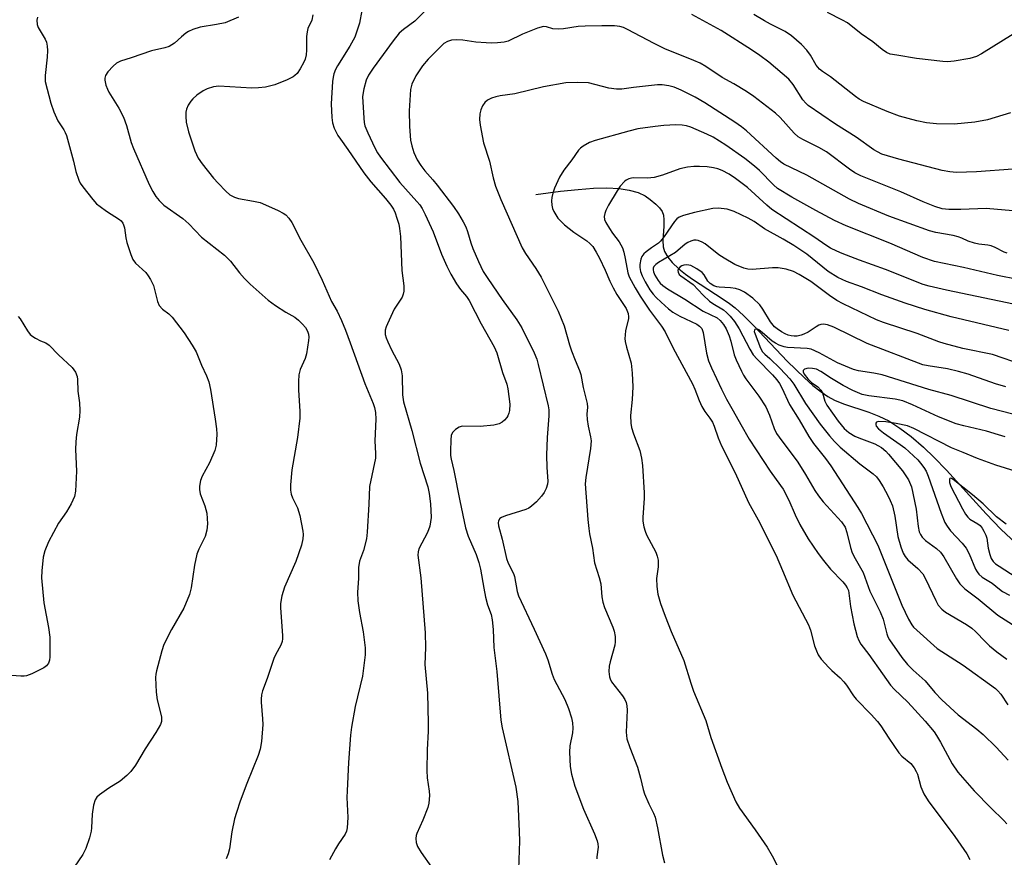
# Model space of a CAD drawing. Units: inches. Extents: x 1237767 to 1243767, y 537455 to 541455.
# Drawn here: x 1239046 to 1239300, y 540957 to 541174 of the extents above; entities that cross this region are included whole.
import ezdxf

# ---------------------------------------------------------------- set-up
doc = ezdxf.new("R2010")
doc.units = ezdxf.units.IN
doc.header["$MEASUREMENT"] = 0
doc.layers.add('HYDRO-Single Line Stream', color=4, linetype='Continuous')
doc.layers.add('Undefined', color=1, linetype='Continuous')

msp = doc.modelspace()

# ---------------------------------------------------------------- linework, layer by layer
at = {"layer": 'HYDRO-Single Line Stream'}
msp.add_lwpolyline([(1239178.82, 541128.46), (1239185.23, 541129.32), (1239189.73, 541129.82), (1239193.7, 541130.12), (1239197.13, 541130.2), (1239200.31, 541130.04), (1239202.93, 541129.65), (1239205.26, 541129), (1239207.07, 541128.14), (1239208.36, 541127.24), (1239209.79, 541126), (1239210.74, 541125.02), (1239211.4, 541124.11), (1239211.75, 541123.16), (1239211.88, 541121.99), (1239211.87, 541120.34), (1239211.61, 541116.62), (1239211.7, 541114.95), (1239212.06, 541113.79), (1239212.86, 541112.36), (1239214, 541110.95), (1239215.73, 541109.3), (1239217.41, 541107.96), (1239219.23, 541106.64), (1239227.18, 541101.47), (1239228.82, 541100.32), (1239230.24, 541099.21), (1239232.41, 541097.23), (1239235.01, 541094.65), (1239243.7, 541085.51), (1239248.13, 541081.16), (1239250.3, 541079.23), (1239252.42, 541077.56), (1239254.17, 541076.36), (1239255.86, 541075.43), (1239258.22, 541074.47), (1239264.78, 541072.28), (1239267.36, 541071.31), (1239269.93, 541070.04), (1239272.8, 541068.22), (1239275.67, 541066.05), (1239278.83, 541063.29), (1239281.66, 541060.58), (1239284.77, 541057.37), (1239295.05, 541046.1), (1239298.82, 541042.14), (1239302.75, 541038.4)], dxfattribs=at)
at = {"layer": 'Undefined'}
for points, elevation in [([(1239121.3, 541174.87), (1239121.05, 541173.51), (1239120.03, 541171.35), (1239119.78, 541170.48), (1239119.69, 541169.31), (1239119.67, 541165.75), (1239119.58, 541164.58), (1239119.31, 541163.47), (1239118.98, 541162.68), (1239118.03, 541160.93), (1239117.24, 541159.76), (1239116.65, 541159.18), (1239116.2, 541158.86), (1239114.67, 541158.12), (1239111.49, 541156.83), (1239109.04, 541156.24), (1239107.3, 541156.04), (1239105.52, 541155.98), (1239097.05, 541156.46), (1239095.65, 541156.26), (1239094.02, 541155.79), (1239093.01, 541155.28), (1239091.37, 541154.13), (1239090.33, 541153.22), (1239089.76, 541152.56), (1239089.15, 541151.59), (1239088.7, 541150.55), (1239088.55, 541149.73), (1239088.48, 541148.61), (1239088.59, 541147.19), (1239089.19, 541144.67), (1239090.85, 541139.78), (1239091.71, 541137.91), (1239092.71, 541136.39), (1239095.68, 541132.73), (1239096.82, 541131.41), (1239098.81, 541129.32), (1239099.88, 541128.39), (1239101.09, 541127.78), (1239102.09, 541127.5), (1239106.01, 541126.81), (1239107.73, 541126.4), (1239109.09, 541125.86), (1239112.31, 541124.38), (1239113.61, 541123.72), (1239114.31, 541123.22), (1239115.07, 541122.41), (1239115.9, 541121.28), (1239118.19, 541116.74), (1239121.54, 541110.86), (1239123.7, 541106.39), (1239126.13, 541100.91), (1239127.55, 541098.35), (1239128.65, 541095.94), (1239129.69, 541093.5), (1239130.95, 541090.2), (1239134.73, 541079.7), (1239136.89, 541074.58), (1239137.21, 541073.53), (1239137.46, 541072.22), (1239137.53, 541070.52), (1239137.28, 541064.93), (1239137.48, 541061.6), (1239137.44, 541060.45), (1239135.87, 541053.09), (1239135.72, 541048.53), (1239135.27, 541041.33), (1239135.1, 541039.61), (1239134.34, 541036.64), (1239133.35, 541033.84), (1239133.08, 541032.19), (1239133.03, 541029.34), (1239132.78, 541025.83), (1239132.86, 541023.6), (1239133.29, 541020.57), (1239134.31, 541015.62), (1239134.75, 541011.46), (1239134.81, 541009.68), (1239134.08, 541004.19), (1239132.24, 540996.34), (1239131.27, 540990.95), (1239130.98, 540988.94), (1239130.45, 540981.89), (1239130.12, 540974.55), (1239130.1, 540972.8), (1239130.3, 540967.66), (1239130.14, 540965), (1239129.98, 540964.15), (1239129.66, 540963.39), (1239127.89, 540960.84), (1239127.13, 540959.6), (1239125.59, 540956.77)], 336), ([(1239133.92, 541176.01), (1239133.32, 541172.71), (1239132.09, 541169.1), (1239130.85, 541166.83), (1239127.64, 541161.75), (1239127.13, 541160.73), (1239126.73, 541159.64), (1239126.51, 541158.81), (1239126.36, 541157.67), (1239125.98, 541151.9), (1239126.18, 541148.41), (1239126.36, 541146.98), (1239126.83, 541145.6), (1239127.77, 541143.74), (1239128.39, 541142.77), (1239130.35, 541140.1), (1239134.41, 541134.13), (1239136.24, 541131.8), (1239140.07, 541127.48), (1239141.45, 541125.71), (1239142.06, 541124.75), (1239142.54, 541123.75), (1239143, 541122.43), (1239143.45, 541120.81), (1239143.67, 541119.69), (1239143.9, 541117.67), (1239144.25, 541108.9), (1239144.77, 541104.92), (1239144.78, 541103.54), (1239144.63, 541102.75), (1239144.35, 541102), (1239142.26, 541098.86), (1239140.53, 541095.14), (1239140.21, 541094.33), (1239139.99, 541093.51), (1239139.99, 541092.37), (1239140.18, 541091.53), (1239140.6, 541090.47), (1239141.6, 541088.37), (1239143.53, 541084.72), (1239144.08, 541083.24), (1239144.3, 541081.66), (1239144.43, 541076.77), (1239144.71, 541074.94), (1239146.79, 541067.55), (1239148.97, 541059.17), (1239150.97, 541053.03), (1239151.32, 541051.31), (1239151.69, 541048.65), (1239151.78, 541045.16), (1239151.67, 541044.01), (1239151.44, 541042.88), (1239150.88, 541041.24), (1239148.67, 541037), (1239148.45, 541036.22), (1239148.39, 541035.42), (1239149.16, 541029.58), (1239150.28, 541015.37), (1239150.38, 541011.52), (1239150.18, 541007.19), (1239150.91, 540999.74), (1239151.04, 540992.06), (1239151.02, 540989.99), (1239150.75, 540985.18), (1239150.68, 540979.82), (1239150.81, 540977.89), (1239151.34, 540974.45), (1239151.36, 540973.33), (1239151.19, 540971.4), (1239150.93, 540970.29), (1239149.69, 540967.01), (1239148.1, 540963.53), (1239147.93, 540962.99), (1239147.82, 540962.29), (1239147.94, 540961.2), (1239148.31, 540960.15), (1239149.23, 540958.65), (1239151.88, 540954.87)], 334), ([(1239150.02, 541175.67), (1239147.61, 541173.22), (1239144.7, 541171.06), (1239143.6, 541170.12), (1239142.03, 541168.18), (1239136.89, 541161.11), (1239135.65, 541159.27), (1239135.03, 541157.99), (1239134.41, 541155.78), (1239134.11, 541153.84), (1239134.42, 541148.24), (1239134.54, 541147.08), (1239134.73, 541146.23), (1239135.49, 541144.38), (1239137.3, 541140.58), (1239137.98, 541139.28), (1239138.72, 541138.11), (1239143.77, 541131.59), (1239148.16, 541126.69), (1239148.86, 541125.81), (1239149.47, 541124.86), (1239150.27, 541123.33), (1239152.3, 541118.82), (1239154.51, 541113.08), (1239155.89, 541109.97), (1239156.93, 541107.91), (1239158.36, 541105.41), (1239159.41, 541104), (1239160.92, 541102.18), (1239161.65, 541101.1), (1239164.69, 541095.09), (1239168.1, 541089.2), (1239168.77, 541087.59), (1239170.22, 541082.51), (1239171.36, 541079.52), (1239171.59, 541078.31), (1239172.11, 541074.39), (1239172.06, 541072.78), (1239171.9, 541072.03), (1239171.59, 541071.34), (1239171.33, 541070.91), (1239170.76, 541070.28), (1239170.11, 541069.73), (1239169.4, 541069.3), (1239167.99, 541068.97), (1239164.43, 541068.62), (1239159.84, 541068.67), (1239159.04, 541068.46), (1239158.08, 541067.84), (1239157.29, 541067.03), (1239156.98, 541066.29), (1239156.86, 541065.17), (1239156.8, 541062.26), (1239156.83, 541061.13), (1239156.95, 541060.14), (1239157.66, 541057.26), (1239159.18, 541049.43), (1239160.7, 541042.45), (1239161.35, 541040.28), (1239163.39, 541035.58), (1239164.12, 541033.46), (1239164.52, 541031.8), (1239165.37, 541026.89), (1239165.86, 541024.57), (1239166.39, 541022.56), (1239167.3, 541020.11), (1239167.58, 541018.73), (1239167.86, 541016.19), (1239167.97, 541011.57), (1239168.78, 541005.39), (1239169.78, 540992.78), (1239170.15, 540990.84), (1239173.65, 540975.51), (1239174.18, 540971.77), (1239174.56, 540964.04), (1239174.61, 540961.54), (1239174.39, 540954.34)], 332), ([(1239301.9, 541135.01), (1239292.54, 541134.33), (1239287.41, 541134.22), (1239285.69, 541134.33), (1239283.7, 541134.69), (1239272.5, 541137.58), (1239268.15, 541138.95), (1239266.98, 541139.49), (1239266.05, 541140.04), (1239261.49, 541143.31), (1239256.13, 541146.67), (1239249.12, 541151.48), (1239248.46, 541152.05), (1239247.72, 541152.9), (1239245.27, 541156.9), (1239244.15, 541158.27), (1239238.97, 541162.64), (1239236.66, 541164.37), (1239234.5, 541165.86), (1239226.65, 541170.8), (1239219.12, 541174.99)], 332), ([(1239301.29, 541149.61), (1239295.41, 541147.76), (1239292.08, 541147.14), (1239286.77, 541146.66), (1239282.18, 541146.71), (1239279.68, 541146.97), (1239277.15, 541147.48), (1239272.64, 541148.69), (1239269.45, 541149.9), (1239263.41, 541152.52), (1239262.26, 541153.14), (1239261.35, 541153.76), (1239254.9, 541158.91), (1239252.82, 541160.25), (1239252.01, 541160.86), (1239251.17, 541161.89), (1239249.72, 541164.46), (1239248.73, 541165.76), (1239247.41, 541167.19), (1239244.76, 541169.5), (1239243.15, 541170.54), (1239239.36, 541172.47), (1239237.85, 541173.32), (1239235.11, 541174.95)], 334), ([(1239304.54, 541171.4), (1239293.84, 541164.79), (1239292.52, 541164.14), (1239290.83, 541163.59), (1239286.79, 541162.88), (1239285.02, 541162.77), (1239283.83, 541162.79), (1239277.09, 541163.64), (1239271.96, 541164.43), (1239270.27, 541164.75), (1239269.28, 541165.14), (1239268.18, 541165.89), (1239265.79, 541167.95), (1239262.81, 541169.95), (1239259.24, 541172.78), (1239257.99, 541173.5), (1239254.06, 541175.49)], 336), ([(1239050.26, 541174.27), (1239050.09, 541173.49), (1239050.17, 541172.42), (1239050.41, 541171.62), (1239052.19, 541168.57), (1239052.52, 541167.81), (1239052.77, 541166.77), (1239052.81, 541165.64), (1239052.7, 541163.92), (1239052.18, 541159.22), (1239052.24, 541157.7), (1239053.67, 541152.08), (1239054.41, 541149.88), (1239055.48, 541147.48), (1239057.05, 541145.2), (1239057.41, 541144.52), (1239057.72, 541143.73), (1239059.54, 541137.08), (1239060.16, 541134.43), (1239060.89, 541132.19), (1239061.28, 541131.41), (1239061.95, 541130.45), (1239064.51, 541127.19), (1239065.49, 541126.1), (1239066.37, 541125.37), (1239068.02, 541124.2), (1239071.41, 541122.02), (1239071.83, 541121.66), (1239072.26, 541121.1), (1239072.47, 541120.68), (1239072.7, 541119.86), (1239073.07, 541117.27), (1239073.32, 541116.12), (1239074.3, 541113.03), (1239074.85, 541111.69), (1239075.54, 541110.81), (1239078.15, 541108.35), (1239078.79, 541107.52), (1239079.4, 541106.54), (1239080.13, 541104.98), (1239081.21, 541100.84), (1239081.65, 541099.84), (1239082.5, 541098.89), (1239084.14, 541097.69), (1239084.96, 541096.84), (1239088.07, 541092.83), (1239090.17, 541089.64), (1239091.17, 541087.86), (1239092.56, 541084.41), (1239093.85, 541081.66), (1239094.44, 541080.15), (1239094.85, 541078.2), (1239096.11, 541070.52), (1239096.42, 541068.03), (1239096.48, 541066.64), (1239096.31, 541063.83), (1239096.01, 541062.45), (1239094.64, 541059.24), (1239092.69, 541055.76), (1239092.32, 541054.67), (1239092.07, 541053.22), (1239092.04, 541052.36), (1239092.24, 541051.22), (1239093.4, 541048.09), (1239093.89, 541046.25), (1239094.12, 541043.45), (1239093.96, 541041.83), (1239093.51, 541040.25), (1239091.83, 541036.91), (1239091.36, 541035.62), (1239090.76, 541032.77), (1239089.91, 541026.94), (1239089.42, 541025.25), (1239087.98, 541021.7), (1239084.83, 541016.24), (1239082.86, 541012.34), (1239082.3, 541010.67), (1239080.9, 541005.54), (1239080.73, 541004.67), (1239080.66, 541003.81), (1239080.85, 541000.01), (1239081.12, 540998.03), (1239082, 540994.68), (1239082.23, 540993.56), (1239082.2, 540992.45), (1239081.97, 540991.65), (1239080.81, 540989.63), (1239077.99, 540985.43), (1239075.5, 540981.16), (1239074.33, 540979.53), (1239073.32, 540978.53), (1239071.56, 540977.09), (1239068.61, 540975.23), (1239066.22, 540973.51), (1239065.58, 540972.94), (1239065.11, 540972.26), (1239064.71, 540970.87), (1239064.33, 540968.5), (1239064.2, 540964.98), (1239064.1, 540964.12), (1239063.66, 540962.42), (1239062.75, 540959.64), (1239061.93, 540958.1), (1239057.49, 540951.62)], 340), ([(1239102.1, 541174.31), (1239098.68, 541172.85), (1239096.4, 541172.35), (1239092.25, 541171.7), (1239090.3, 541171.06), (1239089.23, 541170.58), (1239088.49, 541170.13), (1239087.37, 541169.22), (1239085.59, 541167.57), (1239084.17, 541166.72), (1239083.08, 541166.36), (1239079.66, 541165.56), (1239074.42, 541163.74), (1239071.65, 541162.9), (1239070.63, 541162.41), (1239069.75, 541161.66), (1239068.37, 541160.17), (1239067.81, 541159.24), (1239067.63, 541158.52), (1239067.61, 541158.03), (1239067.88, 541156.72), (1239068.27, 541155.7), (1239068.65, 541154.95), (1239071.23, 541150.78), (1239072.45, 541148.42), (1239073.22, 541146.34), (1239074.44, 541141.91), (1239074.99, 541140.36), (1239079.02, 541131.11), (1239079.96, 541129.27), (1239080.73, 541128.01), (1239081.64, 541126.93), (1239082.86, 541125.74), (1239087.73, 541122.34), (1239089.25, 541120.92), (1239092.58, 541117.46), (1239098.52, 541112.8), (1239100.06, 541111.25), (1239102.33, 541108.3), (1239103.68, 541106.81), (1239105.14, 541105.38), (1239109.79, 541101.18), (1239111.64, 541099.81), (1239114.29, 541098.14), (1239116.67, 541096.8), (1239117.58, 541096.08), (1239118.64, 541095.04), (1239119.41, 541094.13), (1239119.94, 541093.18), (1239120.17, 541092.44), (1239120.24, 541091.66), (1239120.19, 541090.79), (1239119.66, 541087.33), (1239119.29, 541086.17), (1239118.05, 541083.28), (1239117.69, 541081.93), (1239117.58, 541080.25), (1239117.56, 541077.99), (1239117.92, 541072.54), (1239117.89, 541070.8), (1239117.33, 541065.78), (1239115.87, 541057.39), (1239115.5, 541053.56), (1239115.54, 541052.16), (1239115.72, 541051.1), (1239116.08, 541050.17), (1239117.36, 541047.6), (1239117.93, 541045.63), (1239118.74, 541041.57), (1239118.79, 541040.74), (1239118.72, 541039.64), (1239118.33, 541037.97), (1239116.93, 541033.77), (1239113.98, 541027.09), (1239113.59, 541026.02), (1239113.3, 541024.91), (1239112.98, 541022.91), (1239112.9, 541021.77), (1239113.49, 541014.65), (1239113.49, 541013.79), (1239113.38, 541013.07), (1239113.02, 541012.13), (1239111.64, 541009.67), (1239111.18, 541008.68), (1239109.52, 541003.54), (1239108.33, 541000.37), (1239108.04, 540999.31), (1239107.92, 540998.26), (1239107.93, 540997.42), (1239108.33, 540993.14), (1239108.39, 540991.67), (1239108.04, 540987.31), (1239107.73, 540985.32), (1239107.19, 540983.72), (1239104.24, 540976.48), (1239102.53, 540971.87), (1239101.56, 540968.93), (1239101.11, 540967.29), (1239100.36, 540963.94), (1239099.75, 540959.62), (1239099.42, 540958.27), (1239098.88, 540956.96)], 338), ([(1239308.79, 541123.64), (1239295.05, 541124.9), (1239288.52, 541124.62), (1239285.36, 541124.61), (1239283.67, 541124.84), (1239281.77, 541125.39), (1239278.82, 541126.59), (1239272.98, 541129.17), (1239262.71, 541133.36), (1239261.16, 541134.09), (1239259.8, 541135.01), (1239253.82, 541139.55), (1239251.89, 541140.63), (1239247.75, 541142.66), (1239246.56, 541143.41), (1239245.5, 541144.35), (1239241.85, 541148.35), (1239240.68, 541149.5), (1239235.12, 541153.77), (1239233.2, 541155.12), (1239229.93, 541157.05), (1239226.95, 541158.69), (1239222.7, 541161.56), (1239221.21, 541162.41), (1239219.64, 541163.13), (1239212.15, 541166.07), (1239209.38, 541167.44), (1239202.47, 541171.11), (1239201.44, 541171.58), (1239200.52, 541171.86), (1239199.14, 541172), (1239195.86, 541172.07), (1239191.52, 541171.98), (1239189.79, 541171.85), (1239185.98, 541171.28), (1239184.59, 541171.19), (1239183.24, 541171.3), (1239181.58, 541171.81), (1239180.79, 541171.87), (1239179.23, 541171.44), (1239175.4, 541169.91), (1239171.7, 541168.1), (1239170.66, 541167.84), (1239168.93, 541167.64), (1239167.48, 541167.58), (1239166.01, 541167.64), (1239163.38, 541167.86), (1239160.02, 541168.35), (1239158.25, 541168.42), (1239157.1, 541168.36), (1239156.01, 541168.03), (1239155.06, 541167.45), (1239154.1, 541166.56), (1239151.04, 541163.4), (1239149.62, 541161.68), (1239147.85, 541159.11), (1239146.86, 541157), (1239146.48, 541155.62), (1239146.1, 541150.12), (1239146.2, 541146.01), (1239146.52, 541142.51), (1239146.83, 541141.05), (1239147.32, 541139.33), (1239148.17, 541137.45), (1239149.12, 541135.97), (1239150.19, 541134.59), (1239152.29, 541132.28), (1239153.4, 541130.94), (1239157.58, 541125.42), (1239158.88, 541123.47), (1239160.09, 541121.45), (1239160.75, 541120.18), (1239161.21, 541118.95), (1239162.09, 541115.99), (1239162.59, 541114.58), (1239164.02, 541111.19), (1239165.28, 541108.64), (1239166.42, 541106.78), (1239170.12, 541101.38), (1239173.92, 541096.15), (1239175.21, 541094.06), (1239178.36, 541087.66), (1239179.06, 541085.99), (1239179.45, 541084.62), (1239182.01, 541073.96), (1239182.16, 541072.89), (1239182.18, 541071.34), (1239181.74, 541065.81), (1239181.58, 541061.19), (1239181.64, 541058.04), (1239181.95, 541054.53), (1239181.85, 541053.69), (1239181.47, 541052.61), (1239180.97, 541051.56), (1239180.33, 541050.62), (1239178.98, 541049.17), (1239177.75, 541048.01), (1239177.05, 541047.55), (1239176.26, 541047.21), (1239170.97, 541045.56), (1239169.96, 541045.15), (1239169.56, 541044.85), (1239169.23, 541044.23), (1239169.14, 541043.74), (1239169.2, 541042.96), (1239170.1, 541039.51), (1239171.22, 541034.57), (1239171.71, 541033.35), (1239173.05, 541030.67), (1239173.35, 541029.86), (1239174.02, 541025.98), (1239174.32, 541024.88), (1239178.43, 541016.29), (1239181.34, 541009.92), (1239181.96, 541008.35), (1239183.06, 541004.64), (1239183.53, 541003.31), (1239186.28, 540998.17), (1239187.27, 540995.81), (1239188.06, 540993.41), (1239188.32, 540992.11), (1239188.39, 540990.7), (1239188.25, 540989.56), (1239187.62, 540986.15), (1239187.53, 540984.56), (1239187.69, 540980.83), (1239188.05, 540978.84), (1239188.92, 540975.73), (1239191.12, 540969.84), (1239193.98, 540963.44), (1239194.65, 540961.62), (1239194.86, 540960.84), (1239194.95, 540960.05), (1239194.57, 540957.53), (1239194.56, 540957.01)], 330), ([(1239300.46, 541113.35), (1239299.65, 541113.58), (1239297.36, 541114.81), (1239296.29, 541115.25), (1239295.45, 541115.43), (1239293.11, 541115.68), (1239291.99, 541115.9), (1239290.37, 541116.42), (1239288.79, 541117.24), (1239287.8, 541117.61), (1239286.52, 541117.9), (1239282.08, 541118.67), (1239280.45, 541119.09), (1239269.94, 541122.88), (1239262.06, 541126.16), (1239259.73, 541127.31), (1239248.73, 541133.46), (1239242.79, 541136.35), (1239241.93, 541136.93), (1239240.83, 541137.87), (1239233.21, 541144.9), (1239231.94, 541145.93), (1239230.16, 541147.2), (1239222.41, 541152.12), (1239219.91, 541153.63), (1239216.29, 541155.44), (1239214.49, 541156.18), (1239213.15, 541156.58), (1239211.44, 541156.84), (1239210.26, 541156.83), (1239204.03, 541156.15), (1239201.04, 541155.72), (1239199.62, 541155.67), (1239197.67, 541155.98), (1239192.42, 541157.3), (1239189.5, 541157.43), (1239186.56, 541157.36), (1239180.79, 541156.3), (1239173.43, 541154.52), (1239169.65, 541154.01), (1239168.5, 541153.75), (1239167.38, 541153.37), (1239166.36, 541152.82), (1239165.71, 541152.28), (1239165.1, 541151.38), (1239164.65, 541150.37), (1239164.39, 541149.28), (1239164.32, 541147.82), (1239164.48, 541146.38), (1239165.35, 541141.86), (1239166.83, 541137.09), (1239167.82, 541132.77), (1239168.42, 541130.64), (1239169.83, 541127.25), (1239175.34, 541114.73), (1239176.17, 541113.31), (1239178.81, 541109.39), (1239180.22, 541107.16), (1239184.59, 541098.41), (1239186.11, 541094.56), (1239187.51, 541089.7), (1239188.05, 541088.1), (1239188.95, 541085.74), (1239190.13, 541083.04), (1239190.46, 541082.03), (1239191.06, 541078.7), (1239192.09, 541074.52), (1239192.12, 541073.56), (1239191.98, 541071.83), (1239192.06, 541070.41), (1239192.32, 541068.72), (1239192.97, 541065.96), (1239193.11, 541064.9), (1239192.96, 541062.97), (1239191.74, 541055.47), (1239191.6, 541053.85), (1239192.24, 541044.62), (1239192.48, 541042.31), (1239192.7, 541040.87), (1239193.46, 541037.16), (1239193.93, 541033.43), (1239195.21, 541029.62), (1239195.63, 541028), (1239195.88, 541024.61), (1239196.1, 541023.23), (1239196.57, 541021.86), (1239198.73, 541016.8), (1239199.06, 541015.75), (1239199.27, 541014.39), (1239199.31, 541013.03), (1239199.2, 541012.18), (1239198.01, 541007.89), (1239197.77, 541006.73), (1239197.7, 541005.33), (1239197.82, 541003.95), (1239197.97, 541003.43), (1239198.36, 541002.73), (1239201.17, 540999.09), (1239201.8, 540998.1), (1239202.12, 540997.32), (1239202.28, 540996.52), (1239202.36, 540995.42), (1239202.17, 540989.73), (1239202.19, 540988.84), (1239202.34, 540987.98), (1239203.05, 540985.74), (1239205.08, 540980.67), (1239205.86, 540977.8), (1239206.51, 540974.9), (1239206.86, 540973.81), (1239207.96, 540971.17), (1239209.21, 540968.83), (1239209.66, 540967.77), (1239210.26, 540965), (1239211.49, 540957.92), (1239212.01, 540955.98)], 328), ([(1239303.25, 541106.53), (1239297.94, 541107.63), (1239289.18, 541109.66), (1239281.7, 541111.24), (1239278.7, 541112.21), (1239270.15, 541115.91), (1239258.94, 541120.41), (1239255.9, 541121.8), (1239251.04, 541124.34), (1239244.86, 541127.8), (1239241.18, 541130.05), (1239240.16, 541130.96), (1239236.56, 541134.67), (1239235.27, 541135.83), (1239232.78, 541137.82), (1239227.9, 541141.27), (1239224.58, 541143.27), (1239222.99, 541144.08), (1239218.86, 541145.84), (1239217.75, 541146.19), (1239216.63, 541146.4), (1239214.94, 541146.48), (1239211.83, 541146.33), (1239209.59, 541146.08), (1239205.19, 541145.41), (1239202.87, 541144.85), (1239194.1, 541142.42), (1239192.7, 541141.95), (1239191.02, 541140.99), (1239190.36, 541140.5), (1239189.8, 541139.95), (1239188.12, 541137.44), (1239186.08, 541134.75), (1239184.96, 541133.01), (1239183.68, 541130.12), (1239183.23, 541128.81), (1239182.96, 541127.75), (1239182.88, 541126.9), (1239182.96, 541125.75), (1239183.13, 541124.9), (1239183.45, 541124.11), (1239184.49, 541122.39), (1239186.24, 541120.64), (1239188.63, 541118.76), (1239191.99, 541116.55), (1239192.78, 541115.87), (1239193.5, 541115.06), (1239194.42, 541113.64), (1239195.22, 541112.1), (1239196.72, 541108.98), (1239197.89, 541106.13), (1239198.75, 541104.38), (1239199.72, 541102.69), (1239202.11, 541099.05), (1239202.65, 541097.74), (1239202.76, 541096.92), (1239202.72, 541096.38), (1239202, 541093.36), (1239201.84, 541092.22), (1239201.81, 541091.36), (1239201.92, 541090.51), (1239202.24, 541089.11), (1239203.45, 541084.93), (1239203.73, 541082.36), (1239203.86, 541078.85), (1239203.67, 541075.58), (1239203.26, 541071.43), (1239203.31, 541069.47), (1239203.5, 541068.36), (1239203.99, 541066.69), (1239205.63, 541062.39), (1239206.06, 541060.47), (1239206.38, 541058.52), (1239206.81, 541051.51), (1239206.79, 541050.11), (1239206.41, 541045.09), (1239206.47, 541044.21), (1239206.72, 541042.74), (1239207.01, 541041.59), (1239207.4, 541040.64), (1239209.77, 541036.19), (1239210.16, 541035.16), (1239210.41, 541034.09), (1239210.4, 541032.38), (1239209.97, 541029.34), (1239210.07, 541027.34), (1239210.32, 541025.36), (1239211.03, 541022.89), (1239212.16, 541019.68), (1239213.78, 541015.72), (1239217.06, 541008.24), (1239218.84, 541002.31), (1239219.52, 541000.32), (1239222.72, 540992.69), (1239223.98, 540988.34), (1239226.85, 540980.37), (1239228.22, 540976.77), (1239230.42, 540971.7), (1239231.38, 540970.1), (1239235.44, 540964.47), (1239238.52, 540959.99), (1239239.85, 540957.77), (1239241.83, 540953.94)], 326), ([(1239304.12, 541099.74), (1239284.8, 541103.8), (1239280.35, 541104.84), (1239278.76, 541105.29), (1239269.08, 541109.11), (1239262.33, 541111.54), (1239257.85, 541113.25), (1239256.48, 541113.84), (1239254.89, 541114.67), (1239253.63, 541115.43), (1239250.79, 541117.43), (1239239.75, 541124.64), (1239238.41, 541125.74), (1239233.44, 541130.32), (1239230.39, 541132.62), (1239228.68, 541133.71), (1239226.89, 541134.68), (1239225.81, 541135.11), (1239224.68, 541135.4), (1239223.04, 541135.61), (1239221.06, 541135.71), (1239219.63, 541135.69), (1239217.94, 541135.52), (1239215.99, 541135.12), (1239211.55, 541133.48), (1239209.33, 541132.9), (1239207.63, 541132.7), (1239204.1, 541132.77), (1239203.53, 541132.72), (1239202.79, 541132.53), (1239202.12, 541132.21), (1239201.7, 541131.89), (1239200.63, 541130.67), (1239199.84, 541129.47), (1239197.61, 541125.72), (1239196.92, 541124.4), (1239196.6, 541123.58), (1239196.49, 541122.8), (1239196.59, 541122.04), (1239196.91, 541121.24), (1239197.81, 541119.71), (1239198.63, 541118.48), (1239200.33, 541116.27), (1239201.19, 541114.71), (1239201.53, 541113.64), (1239201.91, 541111.99), (1239202.56, 541108.25), (1239202.93, 541107.21), (1239204.45, 541104.39), (1239205.71, 541102.27), (1239208.15, 541098.61), (1239211.28, 541094.53), (1239212.2, 541093.08), (1239214.29, 541088.83), (1239219.26, 541079.59), (1239219.84, 541078.26), (1239220.94, 541075.34), (1239221.69, 541073.77), (1239222.43, 541072.51), (1239223.76, 541070.75), (1239224.39, 541069.72), (1239224.82, 541068.67), (1239225.84, 541065.68), (1239226.73, 541063.63), (1239230.23, 541056.69), (1239233.72, 541048.99), (1239236.17, 541044.55), (1239240.81, 541035.32), (1239242.52, 541031.47), (1239245.15, 541025.09), (1239249.17, 541017.39), (1239249.67, 541016), (1239250.76, 541011.97), (1239251.23, 541010.68), (1239251.69, 541009.69), (1239252.49, 541008.54), (1239254.4, 541006.4), (1239255.2, 541005.6), (1239257.32, 541003.74), (1239258.33, 541002.7), (1239258.99, 541001.82), (1239260.8, 540999.08), (1239261.48, 540998.2), (1239265.33, 540994.3), (1239267.02, 540992.45), (1239267.88, 540991.33), (1239269.89, 540988.17), (1239272.51, 540984.39), (1239273.3, 540983.54), (1239275.56, 540981.57), (1239276.43, 540980.53), (1239276.99, 540979.59), (1239277.31, 540978.83), (1239278.16, 540975.61), (1239278.91, 540973.78), (1239280.11, 540971.94), (1239286.92, 540962.76), (1239290.04, 540958.31), (1239290.86, 540956.8)], 324), ([(1239300.88, 541093.37), (1239286, 541096.93), (1239279.22, 541098.83), (1239274.17, 541100.44), (1239268.12, 541102.56), (1239262.9, 541104.63), (1239259.02, 541106.07), (1239256.72, 541107.07), (1239254.29, 541108.64), (1239248.73, 541113.06), (1239245.44, 541115.34), (1239242.61, 541117), (1239237.81, 541119.6), (1239235.15, 541121.49), (1239233.65, 541122.39), (1239230.05, 541124.08), (1239229, 541124.48), (1239228.16, 541124.69), (1239225.89, 541125.01), (1239224.48, 541124.88), (1239219.81, 541123.87), (1239216.93, 541123.04), (1239215.83, 541122.61), (1239215.22, 541122.19), (1239214.64, 541121.55), (1239211.95, 541117.62), (1239211.03, 541116.45), (1239210.46, 541115.94), (1239208.69, 541114.74), (1239207.34, 541113.7), (1239206.72, 541113.14), (1239206.21, 541112.52), (1239205.91, 541111.79), (1239205.67, 541110.46), (1239205.65, 541109.64), (1239205.84, 541108.58), (1239206.24, 541107.53), (1239207.02, 541105.97), (1239208.27, 541103.93), (1239209.14, 541102.78), (1239209.91, 541101.93), (1239211.16, 541100.74), (1239213.09, 541098.99), (1239214.21, 541098.1), (1239215.95, 541097.06), (1239220.41, 541095.01), (1239221.1, 541094.54), (1239221.64, 541093.91), (1239221.99, 541092.91), (1239222.91, 541087.53), (1239223.42, 541085.57), (1239224.2, 541083.72), (1239226.74, 541078.21), (1239228.01, 541075.67), (1239229.79, 541072.65), (1239231.69, 541069.13), (1239233.86, 541065.33), (1239239.34, 541057.05), (1239242, 541053.42), (1239242.61, 541052.47), (1239244.14, 541049.57), (1239245.71, 541045.83), (1239246.93, 541043.27), (1239249.13, 541039.6), (1239251.67, 541035.81), (1239253.03, 541033.98), (1239254.84, 541031.82), (1239258.03, 541028.55), (1239258.74, 541027.69), (1239259.18, 541027), (1239259.47, 541026.27), (1239259.64, 541025.55), (1239260.05, 541022.12), (1239260.9, 541017.66), (1239261.79, 541014.41), (1239262.2, 541013.39), (1239262.73, 541012.43), (1239264.8, 541009.76), (1239268.26, 541004.73), (1239270.37, 541001.84), (1239271.33, 541000.79), (1239274.8, 540997.42), (1239279.3, 540992.54), (1239281.58, 540989.77), (1239282.24, 540988.81), (1239283.25, 540987.11), (1239286.29, 540981.54), (1239287.75, 540979.37), (1239291.96, 540974.58), (1239296.22, 540970.16), (1239299.6, 540966.92), (1239300.34, 540966.06)], 322), ([(1239304.63, 541084.48), (1239296.65, 541087.16), (1239289.05, 541088.78), (1239284.19, 541090.02), (1239282.81, 541090.48), (1239277.27, 541092.64), (1239268.51, 541095.42), (1239266.72, 541096.17), (1239258.15, 541100.3), (1239256.49, 541101.17), (1239254.6, 541102.41), (1239249.77, 541106), (1239246.81, 541107.83), (1239245.32, 541108.61), (1239243.39, 541109.2), (1239241.34, 541109.56), (1239239.87, 541109.53), (1239234.61, 541109.11), (1239233.53, 541109.21), (1239232.52, 541109.48), (1239230.22, 541110.46), (1239227.4, 541112.06), (1239226.08, 541112.96), (1239222.52, 541115.79), (1239221.78, 541116.21), (1239220.75, 541116.61), (1239220.22, 541116.72), (1239219.58, 541116.7), (1239218.8, 541116.47), (1239218.05, 541116.1), (1239217.36, 541115.64), (1239214.83, 541113.54), (1239210.45, 541110.95), (1239209.81, 541110.45), (1239209.31, 541109.88), (1239209.14, 541109.46), (1239209.1, 541109.02), (1239209.2, 541108.5), (1239209.51, 541107.71), (1239210.4, 541106.27), (1239210.94, 541105.63), (1239211.57, 541105.04), (1239212.77, 541104.18), (1239217.29, 541101.5), (1239222.04, 541098.4), (1239225.62, 541096.68), (1239226.43, 541096), (1239227.26, 541094.94), (1239227.95, 541093.78), (1239228.72, 541092.03), (1239229.15, 541090.67), (1239229.99, 541087.12), (1239230.52, 541085.79), (1239231.87, 541082.9), (1239232.4, 541081.87), (1239232.98, 541080.94), (1239236.37, 541076.47), (1239238.18, 541073.65), (1239239.12, 541071.54), (1239240.31, 541068.1), (1239240.96, 541066.79), (1239241.6, 541065.83), (1239246.43, 541059.42), (1239248.45, 541056.2), (1239250.85, 541052.08), (1239251.77, 541050.7), (1239252.97, 541049.19), (1239257.67, 541043.96), (1239258.63, 541042.58), (1239259.1, 541041.28), (1239260.04, 541037.35), (1239260.46, 541035.99), (1239261.19, 541034.52), (1239263.3, 541030.88), (1239265.01, 541026.08), (1239267.72, 541020.77), (1239268.42, 541018.85), (1239269.39, 541015.12), (1239269.69, 541014.33), (1239270.1, 541013.57), (1239273.29, 541008.98), (1239274.74, 541007.16), (1239276.16, 541005.69), (1239279.32, 541002.93), (1239281.81, 540999.98), (1239283.61, 540998.06), (1239287.82, 540994.19), (1239292.67, 540990.47), (1239294.29, 540989.09), (1239297.61, 540985.86), (1239300.75, 540982.48)], 320), ([(1239300.1, 541078.85), (1239297.47, 541079.59), (1239290.35, 541082.1), (1239287.89, 541082.82), (1239285.09, 541083.46), (1239280.06, 541084.24), (1239278.73, 541084.54), (1239264.35, 541090.07), (1239255.71, 541094.22), (1239254.12, 541094.84), (1239253.08, 541095), (1239252.34, 541094.91), (1239251.87, 541094.76), (1239251.16, 541094.37), (1239249.08, 541092.95), (1239248.02, 541092.43), (1239247.27, 541092.17), (1239246.28, 541091.97), (1239245.5, 541091.93), (1239244.71, 541091.99), (1239243.94, 541092.18), (1239243.19, 541092.5), (1239242.22, 541093.05), (1239241.07, 541093.82), (1239240.42, 541094.36), (1239239.4, 541095.59), (1239237.43, 541098.9), (1239236.64, 541099.98), (1239234.79, 541101.76), (1239232.69, 541103.3), (1239231.43, 541103.91), (1239230.38, 541104.22), (1239229.05, 541104.39), (1239226.14, 541104.54), (1239225.57, 541104.65), (1239224.79, 541104.96), (1239223.82, 541105.56), (1239223.21, 541106.12), (1239222.24, 541107.79), (1239221.75, 541108.36), (1239220.36, 541109.34), (1239218.83, 541110.15), (1239217.81, 541110.37), (1239217.03, 541110.28), (1239216.54, 541110.1), (1239216.1, 541109.83), (1239215.65, 541109.28), (1239215.51, 541108.85), (1239215.55, 541108.45), (1239215.83, 541107.88), (1239216.21, 541107.47), (1239219.4, 541105.24), (1239222.03, 541102.48), (1239223.68, 541100.95), (1239224.52, 541100.34), (1239227.23, 541098.76), (1239228.07, 541098.06), (1239228.99, 541097.07), (1239230.1, 541095.69), (1239231.33, 541093.85), (1239234.08, 541088.54), (1239234.92, 541087.13), (1239235.92, 541085.95), (1239239.91, 541081.93), (1239241.01, 541080.68), (1239241.73, 541079.74), (1239242.34, 541078.63), (1239244.29, 541074.31), (1239246.78, 541070.31), (1239249.25, 541066), (1239250.49, 541064.21), (1239253.55, 541060.31), (1239254.91, 541058.42), (1239261.94, 541047.7), (1239262.87, 541046.14), (1239267.07, 541037.96), (1239273.31, 541022.51), (1239275.02, 541018.86), (1239275.84, 541017.44), (1239276.31, 541016.85), (1239277.13, 541016.01), (1239282.39, 541011.31), (1239289.1, 541006.97), (1239297.45, 541000.95), (1239298.08, 541000.36), (1239298.85, 540999.47), (1239300.59, 540996.8)], 318), ([(1239045.27, 541097.01), (1239045.78, 541096.42), (1239047.68, 541093.27), (1239048.35, 541092.38), (1239049.01, 541091.86), (1239049.73, 541091.42), (1239051.01, 541090.76), (1239052.35, 541090.2), (1239053.26, 541089.57), (1239055.65, 541087.15), (1239059.2, 541083.82), (1239060, 541082.61), (1239060.43, 541081.54), (1239060.53, 541080.74), (1239060.61, 541077.69), (1239061.11, 541074.73), (1239061.17, 541072.72), (1239061.07, 541071.06), (1239060.31, 541066.56), (1239060.12, 541064.61), (1239060.08, 541062.66), (1239060.32, 541057.12), (1239060.08, 541051.9), (1239059.8, 541050.5), (1239058.92, 541048.66), (1239057.75, 541046.62), (1239055.69, 541043.68), (1239053.04, 541038.85), (1239052.13, 541036.49), (1239051.72, 541034.84), (1239051.34, 541031.31), (1239051.29, 541029.54), (1239051.89, 541023.06), (1239053.05, 541016.68), (1239053.39, 541014.24), (1239053.4, 541009.14), (1239053.31, 541008.26), (1239053.08, 541007.53), (1239052.57, 541006.82), (1239051.89, 541006.33), (1239048.73, 541004.77), (1239047.38, 541004.25), (1239046.82, 541004.15), (1239045.94, 541004.13), (1239042.36, 541004.38)], 342)]:
    msp.add_lwpolyline(points, dxfattribs=dict(at, elevation=elevation))
for points in [[(1239304.58, 541071.13, 316), (1239296.2, 541073.29, 316), (1239286.02, 541076.57, 316), (1239280.2, 541078.15, 316), (1239268.19, 541081.91, 316), (1239266.02, 541082.38, 316), (1239262.09, 541083, 316), (1239260.79, 541083.33, 316), (1239256.71, 541085.03, 316), (1239251.92, 541087.62, 316), (1239249.85, 541088.55, 316), (1239248.82, 541088.72, 316), (1239243.79, 541089.03, 316), (1239242.94, 541089.19, 316), (1239241.66, 541089.64, 316), (1239240.66, 541090.09, 316), (1239239.85, 541090.61, 316), (1239237.25, 541092.88, 316), (1239236.41, 541093.52, 316), (1239236, 541093.73, 316), (1239235.62, 541093.76, 316), (1239235.31, 541093.61, 316), (1239235.22, 541093.47, 316), (1239235.2, 541093.12, 316), (1239235.39, 541092.47, 316), (1239236.79, 541088.84, 316), (1239237.32, 541087.86, 316), (1239237.9, 541087.25, 316), (1239239.24, 541086.16, 316), (1239241.91, 541083.59, 316), (1239244.41, 541080.91, 316), (1239245.4, 541079.5, 316), (1239248.44, 541074.53, 316), (1239252.24, 541069.24, 316), (1239254.61, 541066.21, 316), (1239255.89, 541064.74, 316), (1239257.34, 541063.27, 316), (1239262.4, 541058.99, 316), (1239265.89, 541056.39, 316), (1239266.72, 541055.58, 316), (1239267.4, 541054.7, 316), (1239268.43, 541053.03, 316), (1239269.65, 541050.78, 316), (1239270.29, 541049.5, 316), (1239270.83, 541048.16, 316), (1239271.49, 541045.47, 316), (1239272.27, 541040.21, 316), (1239273, 541037.53, 316), (1239273.6, 541035.93, 316), (1239274.12, 541035.03, 316), (1239274.78, 541034.2, 316), (1239277.39, 541031.94, 316), (1239278.66, 541030.54, 316), (1239279.4, 541029.26, 316), (1239282.01, 541023.68, 316), (1239282.69, 541022.45, 316), (1239283.61, 541021.42, 316), (1239284.52, 541020.71, 316), (1239289.94, 541017.52, 316), (1239291.34, 541016.57, 316), (1239292.31, 541015.72, 316), (1239294.9, 541012.98, 316), (1239295.92, 541012.02, 316), (1239297.83, 541010.44, 316), (1239300.37, 541008.58, 316)], [(1239299.91, 541065.91, 314), (1239298.23, 541066.48, 314), (1239295.1, 541067.38, 314), (1239289.24, 541068.78, 314), (1239287.33, 541069.32, 314), (1239282.76, 541071.13, 314), (1239276.02, 541074.21, 314), (1239273.5, 541075.2, 314), (1239271.58, 541075.64, 314), (1239264.8, 541076.5, 314), (1239263.02, 541076.89, 314), (1239260.6, 541077.94, 314), (1239258.16, 541079.17, 314), (1239255.13, 541080.96, 314), (1239252.4, 541082.84, 314), (1239251.27, 541083.39, 314), (1239250.2, 541083.62, 314), (1239249.08, 541083.63, 314), (1239248.17, 541083.4, 314), (1239247.78, 541083.06, 314), (1239247.78, 541082.73, 314), (1239248.05, 541082.15, 314), (1239249, 541080.91, 314), (1239249.98, 541079.99, 314), (1239251.64, 541078.81, 314), (1239252.41, 541078.01, 314), (1239252.8, 541077.29, 314), (1239253.42, 541075.11, 314), (1239253.91, 541074.11, 314), (1239256.88, 541069.96, 314), (1239258.41, 541068.12, 314), (1239259.63, 541067.07, 314), (1239261.14, 541066.14, 314), (1239262.21, 541065.66, 314), (1239266.32, 541064.1, 314), (1239267.11, 541063.71, 314), (1239267.99, 541063.16, 314), (1239269.13, 541062.24, 314), (1239269.87, 541061.48, 314), (1239273.45, 541057.13, 314), (1239275.01, 541054.81, 314), (1239275.73, 541053.04, 314), (1239276.96, 541047.27, 314), (1239277.45, 541042.79, 314), (1239277.78, 541041.46, 314), (1239278.07, 541040.71, 314), (1239278.53, 541040.01, 314), (1239279.37, 541039.19, 314), (1239280.3, 541038.45, 314), (1239282.25, 541037.12, 314), (1239283.25, 541036.16, 314), (1239284.07, 541034.93, 314), (1239287.34, 541029.25, 314), (1239288.27, 541027.96, 314), (1239289.53, 541026.73, 314), (1239292.94, 541024.09, 314), (1239298.07, 541019.89, 314), (1239301.79, 541017.51, 314)], [(1239302.51, 541057.05, 312), (1239297.52, 541058.6, 312), (1239292.79, 541060.31, 312), (1239289.11, 541061.93, 312), (1239286.13, 541063.09, 312), (1239276.39, 541068.11, 312), (1239274.76, 541068.79, 312), (1239271.85, 541069.41, 312), (1239269.16, 541069.82, 312), (1239267.16, 541069.86, 312), (1239266.75, 541069.75, 312), (1239266.54, 541069.5, 312), (1239266.53, 541069.14, 312), (1239266.66, 541068.73, 312), (1239267.25, 541067.98, 312), (1239268.52, 541066.98, 312), (1239272.88, 541063.98, 312), (1239274.07, 541063.08, 312), (1239277.38, 541060.02, 312), (1239278.11, 541059.18, 312), (1239278.94, 541058.04, 312), (1239279.53, 541057.08, 312), (1239280.11, 541055.75, 312), (1239283.39, 541046.22, 312), (1239284.4, 541043.82, 312), (1239284.95, 541042.85, 312), (1239285.81, 541041.66, 312), (1239288.83, 541038.49, 312), (1239289.85, 541037.2, 312), (1239290.65, 541035.74, 312), (1239292.31, 541031.78, 312), (1239292.71, 541031.07, 312), (1239293.17, 541030.46, 312), (1239293.98, 541029.75, 312), (1239296.59, 541028.15, 312), (1239298.49, 541026.58, 312), (1239299.29, 541026.02, 312), (1239301.05, 541025.04, 312)], [(1239300.22, 541043.39, 310), (1239297.73, 541045.25, 310), (1239294.22, 541048.66, 310), (1239291.49, 541050.99, 310), (1239286.48, 541054.92, 310), (1239286.11, 541055.15, 310), (1239285.81, 541055.23, 310), (1239285.7, 541055.19, 310), (1239285.57, 541054.97, 310), (1239285.57, 541054.17, 310), (1239285.89, 541053.13, 310), (1239288.89, 541047.36, 310), (1239289.7, 541045.98, 310), (1239290.28, 541045.2, 310), (1239290.79, 541044.72, 310), (1239292.86, 541043.5, 310), (1239293.48, 541043.03, 310), (1239294, 541042.38, 310), (1239294.43, 541041.63, 310), (1239294.93, 541040.59, 310), (1239295.22, 541039.78, 310), (1239295.54, 541037.23, 310), (1239295.94, 541035.56, 310), (1239296.34, 541034.5, 310), (1239296.86, 541033.74, 310), (1239297.45, 541033.19, 310), (1239298.35, 541032.52, 310), (1239302.74, 541029.73, 310)]]:
    msp.add_polyline3d(points, dxfattribs=at)

doc.saveas('drawing.dxf')
